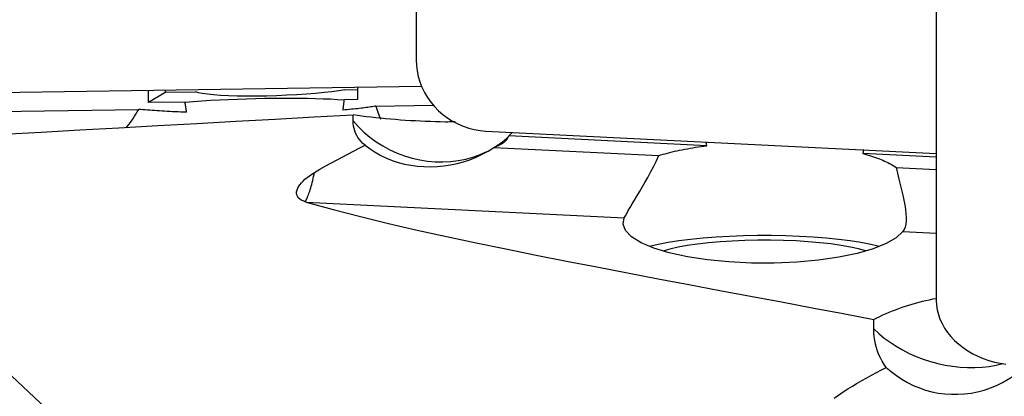
# Model space of a CAD drawing. Extents: x -67 to 119, y -42 to 77.
# Drawn here: x 47 to 61, y 17 to 22 of the extents above; entities that cross this region are included whole.
import ezdxf

# ---------------------------------------------------------------- set-up
doc = ezdxf.new("R2010")
doc.units = 0
doc.header["$MEASUREMENT"] = 0
doc.layers.add('1', color=4, linetype='CONTINUOUS')

msp = doc.modelspace()

# ---------------------------------------------------------------- linework, layer by layer
at = {"layer": '1'}
for p, q in [((52.74673, 29.417732), (52.74673, 21.740466)), ((60.09673, 24.69925), (60.09673, 18.338002)), ((46.381538, 21.272404), (52.823535, 21.364885)), ((48.965111, 21.134909), (48.965111, 21.309492)), ((51.738135, 21.317359), (51.919536, 21.319963)), ((51.919534, 21.351905), (51.919534, 21.177323)), ((49.207824, 21.281034), (48.965111, 21.134909)), ((49.207824, 21.281034), (49.631936, 21.287122)), ((51.919534, 21.177323), (51.728441, 21.17458)), ((46.493158, 21.004894), (48.825918, 21.038383)), ((49.480802, 21.142313), (48.965111, 21.134909)), ((52.178645, 21.086515), (52.988946, 21.098147)), ((53.731538, 20.731984), (60.09672, 20.416412)), ((56.853826, 20.525132), (54.056212, 20.663831)), ((53.843158, 20.500384), (56.175918, 20.384731)), ((60.096758, 20.364355), (59.060359, 20.415737)), ((59.528645, 20.218511), (60.096753, 20.190345)), ((51.194579, 19.727993), (55.689067, 19.505167)), ((59.626001, 19.309983), (60.096742, 19.286645))]:
    msp.add_line(p, q, dxfattribs=at)
for points in [[(58.089361, 4.992715, 0), (57.299795, 5.966228, 0), (56.51023, 6.930544, 0), (55.720664, 7.884167, 0), (54.931099, 8.82567, 0), (54.141533, 9.753604, 0), (53.351968, 10.666555, 0), (52.562402, 11.56314, 0), (51.772837, 12.441918, 0), (50.983271, 13.301496, 0), (50.193706, 14.140614, 0), (49.40414, 14.95809, 0), (48.614575, 15.752627, 0), (47.825009, 16.522776, 0), (47.035443, 17.267451, 0), (46.245878, 17.985693, 0), (45.456312, 18.67642, 0), (44.666747, 19.338317, 0), (43.877181, 19.970295, 0), (43.087616, 20.571593, 0), (42.29805, 21.141522, 0), (41.508485, 21.678961, 0), (40.718919, 22.182754, 0)], [(52.74673, 21.740466, 0), (52.750094, 21.661052, 0), (52.760162, 21.581846, 0), (52.776865, 21.50339, 0), (52.80009, 21.42622, 0), (52.829677, 21.350864, 0), (52.865425, 21.277835, 0), (52.90709, 21.207633, 0), (52.954386, 21.140737, 0), (53.006991, 21.077604, 0), (53.064546, 21.018666, 0), (53.126657, 20.964325, 0), (53.192899, 20.914953, 0), (53.262821, 20.870886, 0), (53.335945, 20.832425, 0), (53.411771, 20.799834, 0), (53.489782, 20.773335, 0), (53.569444, 20.753108, 0), (53.650213, 20.739293, 0), (53.731538, 20.731984, 0)], [(49.192261, 21.312754, 0), (49.193073, 21.31095, 0), (49.193886, 21.309161, 0), (49.1947, 21.307387, 0), (49.195515, 21.305627, 0), (49.19633, 21.303883, 0), (49.197147, 21.302153, 0), (49.197964, 21.300438, 0), (49.198781, 21.298739, 0), (49.1996, 21.297054, 0), (49.200419, 21.295384, 0), (49.201239, 21.293729, 0), (49.20206, 21.29209, 0), (49.202881, 21.290465, 0), (49.203703, 21.288855, 0), (49.204526, 21.287261, 0), (49.20535, 21.285681, 0), (49.206174, 21.284117, 0), (49.206999, 21.282568, 0), (49.207824, 21.281034, 0)], [(51.738135, 21.317359, 0), (51.654968, 21.302866, 0), (51.557653, 21.289059, 0), (51.447727, 21.276156, 0), (51.326924, 21.264361, 0), (51.197148, 21.253858, 0), (51.060449, 21.244815, 0), (50.918983, 21.237373, 0), (50.774981, 21.23165, 0), (50.630716, 21.227737, 0), (50.488463, 21.225695, 0), (50.350467, 21.225556, 0), (50.218905, 21.227323, 0), (50.095853, 21.230967, 0), (49.983251, 21.236432, 0), (49.882878, 21.24363, 0), (49.796315, 21.252449, 0), (49.724929, 21.262749, 0), (49.669847, 21.274368, 0), (49.631936, 21.287122, 0)], [(49.480802, 21.142313, 0), (49.598431, 21.151263, 0), (49.719009, 21.159525, 0), (49.842043, 21.167066, 0), (49.967032, 21.173854, 0), (50.093465, 21.179862, 0), (50.220826, 21.185066, 0), (50.348595, 21.189444, 0), (50.476251, 21.192978, 0), (50.603272, 21.195654, 0), (50.729139, 21.197461, 0), (50.853339, 21.198392, 0), (50.975365, 21.198442, 0), (51.094719, 21.197612, 0), (51.210912, 21.195904, 0), (51.323472, 21.193327, 0), (51.431938, 21.18989, 0), (51.535868, 21.185608, 0), (51.634837, 21.180497, 0), (51.728441, 21.17458, 0)], [(51.728441, 21.17458, 0), (51.727495, 21.166872, 0), (51.726548, 21.159172, 0), (51.725601, 21.15148, 0), (51.724653, 21.143795, 0), (51.723705, 21.136117, 0), (51.722755, 21.128447, 0), (51.721806, 21.120784, 0), (51.720855, 21.113128, 0), (51.719904, 21.10548, 0), (51.718952, 21.097839, 0), (51.718, 21.090205, 0), (51.717047, 21.082579, 0), (51.716094, 21.074961, 0), (51.715139, 21.06735, 0), (51.714185, 21.059746, 0), (51.713229, 21.052149, 0), (51.712273, 21.04456, 0), (51.711317, 21.036979, 0), (51.710359, 21.029405, 0)], [(48.649135, 20.775559, 0), (48.669101, 20.800595, 0), (48.689071, 20.826653, 0), (48.70902, 20.853728, 0), (48.72891, 20.881837, 0), (48.748697, 20.910994, 0), (48.768335, 20.941213, 0), (48.787782, 20.972508, 0), (48.806991, 21.004893, 0), (48.825918, 21.038383, 0)], [(49.503826, 20.997728, 0), (49.463352, 20.999254, 0), (49.423303, 21.000854, 0), (49.3837, 21.002527, 0), (49.344562, 21.004272, 0), (49.305909, 21.006087, 0), (49.26776, 21.007972, 0), (49.230134, 21.009927, 0), (49.193049, 21.011949, 0), (49.156524, 21.014039, 0), (49.120578, 21.016195, 0), (49.085227, 21.018416, 0), (49.05049, 21.0207, 0), (49.016384, 21.023048, 0), (48.982925, 21.025457, 0), (48.950131, 21.027926, 0), (48.918018, 21.030455, 0), (48.886601, 21.033041, 0), (48.855896, 21.035684, 0), (48.825918, 21.038383, 0)], [(49.503826, 20.997728, 0), (49.502611, 21.005271, 0), (49.501396, 21.012821, 0), (49.500182, 21.020379, 0), (49.498968, 21.027944, 0), (49.497754, 21.035517, 0), (49.496541, 21.043097, 0), (49.495328, 21.050684, 0), (49.494116, 21.058279, 0), (49.492903, 21.065882, 0), (49.491692, 21.073492, 0), (49.49048, 21.081109, 0), (49.489269, 21.088733, 0), (49.488059, 21.096365, 0), (49.486848, 21.104005, 0), (49.485638, 21.111652, 0), (49.484429, 21.119306, 0), (49.483219, 21.126967, 0), (49.482011, 21.134636, 0), (49.480802, 21.142313, 0)], [(52.178645, 21.086515, 0), (52.161685, 21.083142, 0), (52.14381, 21.079802, 0), (52.12503, 21.076494, 0), (52.105354, 21.073222, 0), (52.084792, 21.069987, 0), (52.063354, 21.06679, 0), (52.04105, 21.063633, 0), (52.017893, 21.060517, 0), (51.993892, 21.057444, 0), (51.969061, 21.054416, 0), (51.943411, 21.051433, 0), (51.916956, 21.048499, 0), (51.889708, 21.045613, 0), (51.861681, 21.042777, 0), (51.832889, 21.039994, 0), (51.803345, 21.037263, 0), (51.773066, 21.034588, 0), (51.742066, 21.031968, 0), (51.710359, 21.029405, 0)], [(52.178645, 21.086515, 0), (52.187922, 21.057093, 0), (52.197148, 21.028547, 0), (52.206294, 21.000864, 0), (52.215326, 20.974033, 0), (52.224212, 20.948044, 0), (52.232921, 20.922884, 0), (52.24142, 20.898544, 0)], [(43.824268, 20.480748, 0), (44.306483, 20.518736, 0), (44.805253, 20.554874, 0), (45.316466, 20.589623, 0), (45.838461, 20.623167, 0), (46.369224, 20.655731, 0), (46.906883, 20.687526, 0), (47.449793, 20.718733, 0), (47.996333, 20.749535, 0), (48.545361, 20.780059, 0), (49.096185, 20.810383, 0), (49.64813, 20.840581, 0), (50.200522, 20.870729, 0), (50.7529, 20.900879, 0), (51.304993, 20.93106, 0), (51.856534, 20.961304, 0)], [(51.856419, 20.877879, 0), (51.856395, 20.88975, 0), (51.856384, 20.901637, 0), (51.856387, 20.913539, 0), (51.856404, 20.925457, 0), (51.856434, 20.93739, 0), (51.856477, 20.949339, 0), (51.856534, 20.961304, 0)], [(52.024956, 20.533682, 0), (51.995848, 20.557957, 0), (51.969436, 20.583769, 0), (51.945845, 20.610964, 0), (51.92505, 20.639518, 0), (51.906996, 20.669469, 0), (51.891667, 20.700842, 0), (51.879083, 20.733659, 0), (51.869256, 20.767851, 0), (51.862196, 20.803338, 0), (51.857914, 20.840041, 0), (51.856419, 20.877879, 0)], [(51.856419, 20.877879, 0), (51.930079, 20.795769, 0), (52.009593, 20.718608, 0), (52.094519, 20.646824, 0), (52.184384, 20.580817, 0), (52.278691, 20.520953, 0), (52.376914, 20.467564, 0), (52.478509, 20.420948, 0), (52.582911, 20.381362, 0), (52.689539, 20.349028, 0), (52.797802, 20.324125, 0), (52.907097, 20.30679, 0), (53.016819, 20.297121, 0), (53.126357, 20.295171, 0), (53.235102, 20.300951, 0), (53.342451, 20.314428, 0), (53.447808, 20.335529, 0), (53.550586, 20.364135, 0), (53.650216, 20.400088, 0), (53.746142, 20.443188, 0)], [(53.156641, 20.860246, 0), (53.088104, 20.861364, 0), (53.018827, 20.862987, 0), (52.948943, 20.865111, 0), (52.878583, 20.867734, 0), (52.80788, 20.870849, 0), (52.736968, 20.874451, 0), (52.665981, 20.878533, 0), (52.595054, 20.883088, 0), (52.524319, 20.888106, 0), (52.453912, 20.893579, 0), (52.383966, 20.899496, 0), (52.314611, 20.905845, 0), (52.245981, 20.912615, 0), (52.178203, 20.919794, 0), (52.111408, 20.927366, 0), (52.04572, 20.935319, 0), (51.981264, 20.943637, 0), (51.918163, 20.952304, 0), (51.856534, 20.961304, 0)], [(53.29631, 20.864616, 0), (53.276391, 20.863244, 0), (53.256453, 20.862121, 0), (53.236502, 20.861245, 0), (53.216541, 20.860619, 0), (53.196574, 20.860244, 0), (53.176606, 20.860119, 0), (53.156641, 20.860246, 0)], [(53.843158, 20.500384, 0), (53.861426, 20.507455, 0), (53.878958, 20.514672, 0), (53.89574, 20.522028, 0), (53.911758, 20.529517, 0), (53.926997, 20.537134, 0), (53.941446, 20.544872, 0), (53.955093, 20.552724, 0), (53.967925, 20.560684, 0), (53.979933, 20.568745, 0), (53.991105, 20.5769, 0), (54.001433, 20.585143, 0), (54.010909, 20.593467, 0), (54.019523, 20.601864, 0), (54.027269, 20.610327, 0), (54.034141, 20.61885, 0), (54.040132, 20.627426, 0), (54.045238, 20.636047, 0), (54.049454, 20.644705, 0), (54.052777, 20.653395, 0)], [(53.860722, 20.507174, 0), (53.871549, 20.514011, 0), (53.882302, 20.520946, 0), (53.892979, 20.52798, 0), (53.903579, 20.535112, 0), (53.914101, 20.542341, 0), (53.924545, 20.549666, 0), (53.934909, 20.557088, 0), (53.945193, 20.564604, 0), (53.955396, 20.572216, 0), (53.965517, 20.579922, 0), (53.975556, 20.587721, 0), (53.98551, 20.595612, 0), (53.99538, 20.603596, 0), (54.005164, 20.611671, 0), (54.014862, 20.619837, 0), (54.024474, 20.628093, 0), (54.033997, 20.636439, 0), (54.043432, 20.644873, 0), (54.052777, 20.653395, 0)], [(54.056212, 20.663831, 0), (54.055528, 20.661747, 0), (54.054842, 20.659661, 0), (54.054155, 20.657574, 0), (54.053467, 20.655485, 0), (54.052777, 20.653395, 0)], [(54.106347, 20.713402, 0), (54.103774, 20.71073, 0), (54.101194, 20.708065, 0), (54.098606, 20.705406, 0), (54.096011, 20.702755, 0), (54.093409, 20.700111, 0), (54.090799, 20.697473, 0), (54.088182, 20.694843, 0), (54.085557, 20.69222, 0), (54.082926, 20.689603, 0), (54.080287, 20.686994, 0), (54.077641, 20.684392, 0), (54.074987, 20.681797, 0), (54.072326, 20.679209, 0), (54.069658, 20.676628, 0), (54.066983, 20.674054, 0), (54.064301, 20.671488, 0), (54.061612, 20.668929, 0), (54.058915, 20.666376, 0), (54.056212, 20.663831, 0)], [(51.310952, 20.147469, 0), (51.386356, 20.192042, 0), (51.463234, 20.235782, 0), (51.541333, 20.27891, 0), (51.620396, 20.321644, 0), (51.700198, 20.364198, 0), (51.780695, 20.406668, 0), (51.861758, 20.449065, 0), (51.94323, 20.4914, 0), (52.024956, 20.533682, 0)], [(52.024956, 20.533682, 0), (52.095466, 20.480203, 0), (52.16952, 20.431615, 0), (52.246435, 20.388313, 0), (52.326164, 20.350194, 0), (52.408884, 20.317108, 0), (52.494705, 20.289004, 0), (52.58313, 20.266035, 0), (52.673138, 20.248382, 0), (52.764328, 20.23602, 0), (52.856841, 20.228873, 0), (52.950701, 20.226962, 0), (53.0455, 20.230385, 0), (53.140071, 20.239123, 0), (53.233603, 20.253132, 0), (53.326229, 20.272451, 0), (53.417922, 20.297192, 0), (53.508244, 20.327406, 0), (53.596326, 20.362898, 0), (53.681457, 20.403473, 0), (53.763734, 20.449244, 0), (53.843158, 20.500384, 0)], [(56.175918, 20.384731, 0), (56.205896, 20.394051, 0), (56.236601, 20.403179, 0), (56.268018, 20.412111, 0), (56.300131, 20.420844, 0), (56.332925, 20.429372, 0), (56.366384, 20.437691, 0), (56.40049, 20.445798, 0), (56.435227, 20.453688, 0), (56.470578, 20.461358, 0), (56.506524, 20.468802, 0), (56.543049, 20.476019, 0), (56.580134, 20.483004, 0), (56.61776, 20.489754, 0), (56.655909, 20.496265, 0), (56.694562, 20.502534, 0), (56.7337, 20.508558, 0), (56.773303, 20.514335, 0), (56.813352, 20.51986, 0), (56.853826, 20.525132, 0)], [(56.853826, 20.525132, 0), (56.85337, 20.527886, 0), (56.852914, 20.53064, 0), (56.852458, 20.533395, 0), (56.852002, 20.536152, 0), (56.851547, 20.538909, 0), (56.851091, 20.541668, 0), (56.850635, 20.544427, 0), (56.850179, 20.547188, 0), (56.849724, 20.549949, 0), (56.849268, 20.552712, 0), (56.848813, 20.555475, 0), (56.848357, 20.55824, 0), (56.847902, 20.561005, 0), (56.847447, 20.563772, 0), (56.846991, 20.566539, 0), (56.846536, 20.569308, 0), (56.846081, 20.572077, 0), (56.845626, 20.574848, 0), (56.845171, 20.577619, 0)], [(59.067171, 20.467457, 0), (59.066813, 20.464725, 0), (59.066455, 20.461995, 0), (59.066097, 20.459266, 0), (59.065739, 20.456538, 0), (59.065381, 20.453811, 0), (59.065023, 20.451085, 0), (59.064665, 20.44836, 0), (59.064307, 20.445636, 0), (59.063948, 20.442912, 0), (59.06359, 20.44019, 0), (59.063231, 20.437469, 0), (59.062873, 20.434749, 0), (59.062514, 20.43203, 0), (59.062155, 20.429312, 0), (59.061796, 20.426595, 0), (59.061437, 20.423879, 0), (59.061078, 20.421164, 0), (59.060719, 20.41845, 0), (59.060359, 20.415737, 0)], [(55.689067, 19.505167, 0), (55.703888, 19.534256, 0), (55.722657, 19.568447, 0), (55.745178, 19.607681, 0), (55.771264, 19.651908, 0), (55.80071, 19.701089, 0), (55.832848, 19.754464, 0), (55.867175, 19.811578, 0), (55.903436, 19.87242, 0), (55.941372, 19.937002, 0), (55.980441, 20.004906, 0), (56.020067, 20.075661, 0), (56.059743, 20.148899, 0), (56.099174, 20.224724, 0), (56.138015, 20.303286, 0), (56.175918, 20.384731, 0)], [(59.060359, 20.415737, 0), (59.092066, 20.406887, 0), (59.123066, 20.397839, 0), (59.153345, 20.388598, 0), (59.182889, 20.379168, 0), (59.211681, 20.369555, 0), (59.239708, 20.359763, 0), (59.266956, 20.349797, 0), (59.293411, 20.339662, 0), (59.319061, 20.329363, 0), (59.343892, 20.318905, 0), (59.367893, 20.308293, 0), (59.39105, 20.297533, 0), (59.413354, 20.28663, 0), (59.434792, 20.275588, 0), (59.455354, 20.264415, 0), (59.47503, 20.253115, 0), (59.49381, 20.241694, 0), (59.511685, 20.230157, 0), (59.528645, 20.218511, 0)], [(59.528645, 20.218511, 0), (59.549254, 20.134502, 0), (59.569421, 20.053325, 0), (59.588792, 19.974865, 0), (59.607013, 19.898997, 0), (59.623741, 19.82559, 0), (59.638553, 19.755085, 0), (59.651002, 19.688074, 0), (59.660662, 19.625086, 0), (59.667266, 19.566156, 0), (59.670502, 19.511352, 0), (59.670041, 19.460781, 0), (59.665551, 19.414765, 0), (59.656811, 19.374119, 0), (59.64369, 19.339189, 0), (59.626001, 19.309983, 0)], [(51.179249, 19.732528, 0), (51.148514, 19.74367, 0), (51.122027, 19.757026, 0), (51.099771, 19.772568, 0), (51.082004, 19.79012, 0), (51.069003, 19.809308, 0), (51.060744, 19.830052, 0), (51.057153, 19.85211, 0), (51.058158, 19.875133, 0), (51.063576, 19.899007, 0), (51.073259, 19.92368, 0), (51.086879, 19.9487, 0), (51.104209, 19.973966, 0), (51.125135, 19.999495, 0), (51.149327, 20.025027, 0), (51.176423, 20.050289, 0), (51.206325, 20.07529, 0), (51.238845, 20.099909, 0), (51.273786, 20.124012, 0), (51.310952, 20.147469, 0)], [(51.179249, 19.732528, 0), (51.186534, 19.745057, 0), (51.193811, 19.7587, 0), (51.201075, 19.773445, 0), (51.20832, 19.789283, 0), (51.21554, 19.806199, 0), (51.222731, 19.824182, 0), (51.229885, 19.843216, 0), (51.236999, 19.863288, 0), (51.244065, 19.884381, 0), (51.251079, 19.906478, 0), (51.258035, 19.929563, 0), (51.264927, 19.953618, 0), (51.27175, 19.978622, 0), (51.2785, 20.004558, 0), (51.28517, 20.031405, 0), (51.291755, 20.059142, 0), (51.298251, 20.087746, 0), (51.304651, 20.117196, 0), (51.310952, 20.147469, 0)], [(51.194579, 19.727993, 0), (51.192372, 19.72863, 0), (51.19017, 19.72927, 0), (51.187974, 19.729914, 0), (51.185784, 19.730562, 0), (51.1836, 19.731213, 0), (51.181421, 19.731869, 0), (51.179249, 19.732528, 0)], [(51.194579, 19.727993, 0), (51.572551, 19.623673, 0), (51.96073, 19.523286, 0), (52.358046, 19.426422, 0), (52.763485, 19.332689, 0), (53.175666, 19.241555, 0), (53.593399, 19.15256, 0), (54.0157, 19.065326, 0), (54.441598, 18.979479, 0), (54.87029, 18.894708, 0), (55.301103, 18.810755, 0), (55.733553, 18.727434, 0), (56.167289, 18.644607, 0), (56.60196, 18.562142, 0), (57.037215, 18.479901, 0), (57.472751, 18.397768, 0), (57.908426, 18.31569, 0), (58.344071, 18.233599, 0), (58.779516, 18.151432, 0), (59.214588, 18.069121, 0)], [(59.626001, 19.309983, 0), (59.533029, 19.222784, 0), (59.391702, 19.140937, 0), (59.205689, 19.066568, 0), (58.979819, 19.001606, 0), (58.719959, 18.947739, 0), (58.432855, 18.906366, 0), (58.125963, 18.878561, 0), (57.807252, 18.865046, 0), (57.484996, 18.866172, 0), (57.167564, 18.88191, 0), (56.863198, 18.91185, 0), (56.579802, 18.955217, 0), (56.324734, 19.010882, 0), (56.104618, 19.077402, 0), (55.925168, 19.153049, 0), (55.791045, 19.235858, 0), (55.705731, 19.323679, 0), (55.671442, 19.414233, 0), (55.689067, 19.505167, 0)], [(59.296615, 19.099806, 0), (59.172323, 19.128568, 0), (59.033053, 19.154907, 0), (58.880195, 19.178559, 0), (58.715272, 19.199289, 0), (58.539931, 19.216889, 0), (58.35592, 19.231184, 0), (58.165075, 19.242031, 0), (57.969299, 19.249323, 0), (57.770545, 19.252986, 0), (57.570796, 19.252984, 0), (57.372045, 19.249318, 0), (57.176272, 19.242022, 0), (56.985433, 19.231171, 0), (56.80143, 19.216873, 0), (56.626098, 19.19927, 0), (56.461187, 19.178537, 0), (56.308341, 19.154883, 0), (56.169085, 19.128541, 0), (56.044809, 19.099776, 0)], [(59.100223, 19.037149, 0), (59.000461, 19.065262, 0), (58.88443, 19.091175, 0), (58.75355, 19.114573, 0), (58.609421, 19.135169, 0), (58.453809, 19.15271, 0), (58.288615, 19.166984, 0), (58.115863, 19.177814, 0), (57.937664, 19.185068, 0), (57.7562, 19.188658, 0), (57.573691, 19.188539, 0), (57.392369, 19.184713, 0), (57.214454, 19.177227, 0), (57.042122, 19.166173, 0), (56.877481, 19.151685, 0), (56.722547, 19.133942, 0), (56.579214, 19.113159, 0), (56.449236, 19.089592, 0), (56.334204, 19.063528, 0), (56.235524, 19.035287, 0)], [(59.214588, 18.069121, 0), (59.256747, 18.090416, 0), (59.299606, 18.111177, 0), (59.343128, 18.131386, 0), (59.387273, 18.151025, 0), (59.432004, 18.170077, 0), (59.477279, 18.188524, 0), (59.52306, 18.206351, 0), (59.569305, 18.223541, 0), (59.615974, 18.24008, 0), (59.663024, 18.255952, 0), (59.710416, 18.271144, 0), (59.758105, 18.285642, 0), (59.806051, 18.299433, 0), (59.854211, 18.312506, 0), (59.902542, 18.324847, 0), (59.951001, 18.336448, 0), (59.999546, 18.347296, 0), (60.048132, 18.357384, 0), (60.096718, 18.366701, 0)], [(60.09673, 18.338002, 0), (60.100094, 18.271978, 0), (60.110162, 18.205687, 0), (60.126865, 18.13958, 0), (60.15009, 18.074109, 0), (60.179677, 18.009722, 0), (60.215425, 17.946858, 0), (60.25709, 17.885946, 0), (60.304386, 17.827403, 0), (60.356991, 17.771628, 0), (60.414546, 17.719004, 0), (60.476657, 17.669888, 0), (60.542899, 17.624617, 0), (60.612821, 17.583499, 0), (60.685945, 17.546817, 0), (60.761771, 17.514819, 0), (60.839782, 17.487726, 0), (60.919444, 17.465721, 0), (61.000213, 17.448956, 0), (61.081538, 17.437544, 0)], [(59.214645, 17.936848, 0), (59.214588, 17.95571, 0), (59.214547, 17.974584, 0), (59.214522, 17.993469, 0), (59.214514, 18.012365, 0), (59.214523, 18.031272, 0), (59.214547, 18.050191, 0), (59.214588, 18.069121, 0)], [(59.390496, 17.390976, 0), (59.360238, 17.433379, 0), (59.332737, 17.477549, 0), (59.308159, 17.523167, 0), (59.286491, 17.570164, 0), (59.26767, 17.618591, 0), (59.251676, 17.668466, 0), (59.238529, 17.719799, 0), (59.228241, 17.772454, 0), (59.220824, 17.826282, 0), (59.216288, 17.88113, 0), (59.214645, 17.936848, 0)], [(59.214645, 17.936848, 0), (59.285992, 17.869758, 0), (59.362715, 17.805881, 0), (59.444419, 17.745543, 0), (59.530687, 17.689054, 0), (59.621074, 17.636704, 0), (59.715118, 17.588762, 0), (59.812336, 17.545473, 0), (59.912229, 17.50706, 0), (60.014284, 17.473719, 0), (60.117979, 17.445623, 0), (60.22278, 17.422914, 0), (60.328151, 17.405709, 0), (60.43355, 17.394098, 0), (60.538438, 17.388138, 0), (60.642275, 17.387862, 0), (60.744529, 17.393269, 0), (60.844676, 17.404334, 0), (60.942201, 17.420998, 0), (61.036605, 17.443176, 0)], [(58.655207, 16.952955, 0), (58.717872, 16.998924, 0), (58.781902, 17.042866, 0), (58.847006, 17.085223, 0), (58.912974, 17.126318, 0), (58.979686, 17.166336, 0), (59.047033, 17.205463, 0), (59.114973, 17.243861, 0), (59.183405, 17.281575, 0), (59.252212, 17.318642, 0), (59.321281, 17.355097, 0), (59.390496, 17.390976, 0)], [(59.390496, 17.390976, 0), (59.461026, 17.330068, 0), (59.534976, 17.273645, 0), (59.611679, 17.222342, 0), (59.691097, 17.176232, 0), (59.773404, 17.135305, 0), (59.858711, 17.09966, 0), (59.946541, 17.069614, 0), (60.035872, 17.045533, 0), (60.126291, 17.027504, 0), (60.217931, 17.015464, 0), (60.310825, 17.00946, 0), (60.404632, 17.009597, 0), (60.4982, 17.015843, 0), (60.590701, 17.028109, 0), (60.682247, 17.046301, 0), (60.772816, 17.070402, 0), (60.862085, 17.100362, 0), (60.949189, 17.135823, 0), (61.033363, 17.176401, 0), (61.114684, 17.22201, 0), (61.193158, 17.272621, 0)]]:
    msp.add_polyline3d(points, dxfattribs=at)

doc.saveas('drawing.dxf')
